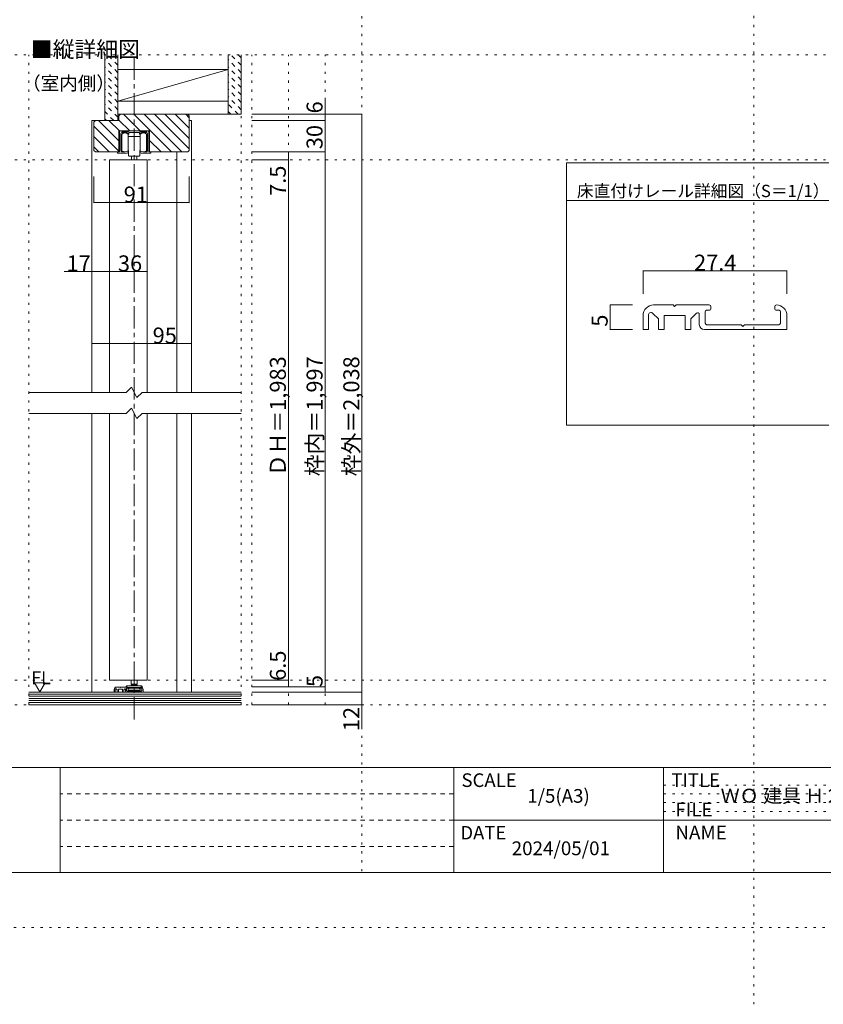
# Model space of a CAD drawing. Units: millimetres. Extents: x -6141 to 8434, y -4893 to 4425.
# Drawn here: x -1948 to 2647, y -4893 to 737 of the extents above; entities that cross this region are included whole.
import ezdxf

# ---------------------------------------------------------------- set-up
doc = ezdxf.new("R2010")
doc.units = ezdxf.units.MM
doc.header["$LTSCALE"] = 30
for name, pattern in [('JWW_CENTER1', [6.773333, 4.233333, -0.846667, 0.846667, -0.846667]), ('JWW_DASHED1', [1.693333, 0.846667, -0.846667]), ('JWW_HOJO', [1.693333, -1.27, 0.423333])]:
    doc.linetypes.add(name, pattern=pattern)
for name, color, linetype in [('0-0_補助線', 7, 'Continuous'), ('0-1_通り芯', 7, 'Continuous'), ('0-3_仕上げ', 7, 'Continuous'), ('0-4_枠', 7, 'Continuous'), ('0-6_扉', 7, 'Continuous'), ('0-A_文字', 7, 'Continuous'), ('0-B_寸法', 7, 'Continuous'), ('0-C_ハッチ', 7, 'Continuous'), ('7-0_補助線', 7, 'Continuous'), ('F-0_補助線', 7, 'Continuous'), ('F-A_文字', 7, 'Continuous')]:
    doc.layers.add(name, color=color, linetype=linetype)

# ---------------------------------------------------------------- blocks, each defined once
blk = doc.blocks.new('04@@SfigorgFlag@@4')
at = {"layer": '0-0_補助線', "color": 7, "linetype": 'Continuous', "lineweight": 0}
for p, q in [((-2.79, 2.07), (-2.79, -1.73)), ((-2.59, 2.27), (-2.39, 2.27)), ((-2.39, 2.27), (-2.39, 2.25)), ((-2.35, 1.97), (-1.41, 1.97)), ((-2.33, 2.19), (-1.09, 2.19)), ((-1.09, 2.27), (1.11, 2.27)), ((-1.09, 2.19), (-1.09, 2.27)), ((-0.98, 1.97), (-0.09, 1.97)), ((-0.98, 1.69), (-0.98, 1.97)), ((-0.09, 1.97), (0.01, 2.07)), ((0.01, 2.07), (0.11, 1.97)), ((0.11, 1.97), (1, 1.97)), ((1, 1.97), (1, 1.69)), ((1.11, 2.27), (1.11, 2.19)), ((1.11, 2.19), (2.35, 2.19)), ((1.6, 1.97), (1.43, 1.97)), ((1.6, 1.97), (2.37, 1.97)), ((2.41, 2.25), (2.41, 2.27)), ((2.41, 2.27), (2.61, 2.27)), ((2.81, 2.07), (2.81, -1.73)), ((-2.55, 1.77), (-2.55, -1.35)), ((-1.02, 1.65), (-1.04, 1.65)), ((-1.02, 1.65), (-1.02, 1.65)), ((1.07, 1.65), (1.04, 1.65)), ((2.57, 1.77), (2.57, -1.35)), ((-3.19, -1.87), (-3.19, -1.79)), ((-2.79, -1.73), (-3.13, -1.73)), ((-2.19, -1.71), (-1.75, -1.71)), ((-1.11, -1.64), (-1.11, -1.77)), ((1.13, -1.64), (1.13, -1.77)), ((1.77, -1.71), (2.21, -1.71)), ((2.81, -1.73), (3.15, -1.73)), ((3.21, -1.79), (3.21, -1.87)), ((-1.31, -1.97), (-3.09, -1.97)), ((-0.48, -2.51), (-0.48, -2.54)), ((-0.48, -2.54), (-0.48, -3.23)), ((0.52, -2.51), (0.52, -2.54)), ((0.52, -2.54), (0.52, -3.23)), ((3.11, -1.97), (1.33, -1.97))]:
    blk.add_line(p, q, dxfattribs=at)
at = {"layer": '0-0_補助線', "color": 7, "linetype": 'Continuous', "lineweight": 5}
for p, q in [((-2.34, 1.69), (-2.34, 0.84)), ((-2.34, 1.05), (-2.34, -0.07)), ((-2.34, 0.65), (-2.34, 0.84)), ((-2.34, -0.47), (-2.34, 0.65)), ((-1.15, 1.19), (-1.05, 1.19)), ((-1.14, 1.29), (-1.14, 1.69)), ((-1.14, 1.29), (-1.14, 0.84)), ((-1.14, 0.84), (-1.14, 0.65)), ((-1.14, 0.65), (-1.14, -0.47)), ((-0.95, 1.19), (-1.05, 1.19)), ((-0.95, 1.19), (-1.05, 1.19)), ((0.01, 1.19), (-0.95, 1.19)), ((0.01, 1.19), (-0.95, 1.19)), ((0.01, 1.19), (0.97, 1.19)), ((0.01, 1.19), (0.97, 1.19)), ((0.97, 1.19), (1.07, 1.19)), ((0.97, 1.19), (1.07, 1.19)), ((1.17, 1.19), (1.07, 1.19)), ((1.18, 1.69), (1.18, 1.29)), ((1.18, 0.84), (1.18, 1.29)), ((1.18, 0.65), (1.18, 0.84)), ((1.18, -0.47), (1.18, 0.65)), ((2.38, 0.84), (2.38, 1.69)), ((2.38, 0.84), (2.38, 0.65)), ((2.38, 0.65), (2.38, -0.47)), ((-2.34, -0.66), (-2.34, -0.47)), ((-2.34, -0.66), (-2.34, -1.51)), ((-1.05, -1.45), (-1.15, -1.45)), ((-1.14, -0.47), (-1.14, -0.66)), ((-1.14, -1.11), (-1.14, -0.66)), ((-1.14, -1.51), (-1.14, -1.11)), ((-1.05, -1.71), (-1.05, -1.45)), ((-1.05, -1.45), (-1.05, -1.71)), ((-1.05, -2.41), (-1.05, -1.71)), ((1.07, -1.45), (1.17, -1.45)), ((1.07, -1.71), (1.07, -1.45)), ((1.07, -1.45), (1.07, -1.71)), ((1.07, -2.41), (1.07, -1.71)), ((1.18, -0.66), (1.18, -0.47)), ((1.18, -0.66), (1.18, -1.11)), ((1.18, -1.11), (1.18, -1.51)), ((2.38, -0.47), (2.38, -0.66)), ((2.38, -1.51), (2.38, -0.66)), ((-0.95, -2.51), (-0.59, -2.51)), ((-0.59, -2.51), (0.01, -2.51)), ((-0.49, -2.51), (0.01, -2.51)), ((0.51, -2.51), (0.01, -2.51)), ((0.61, -2.51), (0.01, -2.51)), ((0.97, -2.51), (0.61, -2.51))]:
    blk.add_line(p, q, dxfattribs=at)
at = {"layer": '0-0_補助線', "color": 7, "linetype": 'Continuous', "lineweight": 0}
for centre, radius, start, end in [((-2.59, 2.07), 0.2, 90, 180), ((-2.35, 1.77), 0.2, 90, 180), ((-2.33, 2.25), 0.06, 180, 270), ((-1.41, 1.62), 0.35, 7.7664, 90), ((1.43, 1.62), 0.35, 90, 172.2336), ((2.35, 2.25), 0.06, 270, 0), ((2.37, 1.77), 0.2, 0, 90), ((2.61, 2.07), 0.2, 0, 90), ((-1.04, 1.67), 0.02, 187.7664, 270), ((-1.02, 1.69), 0.04, 270, 0), ((1.04, 1.69), 0.04, 180, 270), ((1.07, 1.67), 0.02, 270, 352.2336), ((-3.13, -1.79), 0.06, 90, 180), ((-3.09, -1.87), 0.1, 180, 270), ((-2.19, -1.35), 0.36, 180, 270), ((-1.75, -0.71), 1, 270, 301.2329), ((-1.31, -1.77), 0.2, 270, 0), ((-1.19, -1.64), 0.08, 0, 121.2329), ((1.21, -1.64), 0.08, 58.7671, 180), ((1.33, -1.77), 0.2, 180, 270), ((1.77, -0.71), 1, 238.7671, 270), ((2.21, -1.35), 0.36, 270, 0), ((3.11, -1.87), 0.1, 270, 0), ((3.15, -1.79), 0.06, 0, 90)]:
    blk.add_arc(centre, radius, start, end, dxfattribs=at)
at = {"layer": '0-0_補助線', "color": 7, "linetype": 'Continuous', "lineweight": 5}
for centre, radius, start, end in [((-1.74, 0.89), 1, 53.1301, 126.8699), ((1.78, 0.89), 1, 53.1301, 126.8699), ((-1.74, -0.71), 1, 233.1301, 306.8699), ((1.78, -0.71), 1, 233.1301, 306.8699), ((-0.95, -2.41), 0.1, 180, 270), ((0.97, -2.41), 0.1, 270, 0)]:
    blk.add_arc(centre, radius, start, end, dxfattribs=at)
blk = doc.blocks.new('03@@SfigorgFlag@@4')
at = {"layer": '0-0_補助線', "color": 7, "linetype": 'Continuous', "lineweight": 5}
for p, q in [((-1.47, -0.07), (-1.47, 0.07)), ((-1.37, 0.17), (0.63, 0.17)), ((-0.57, 1.28), (-0.57, 0.47)), ((-0.57, 0.47), (0.63, 0.47)), ((-0.32, 0.43), (-0.57, 0.47)), ((-0.47, 0.37), (-0.57, 0.27)), ((-0.57, 0.17), (-0.57, 0.27)), ((0.63, 0.27), (-0.57, 0.27)), ((-0.47, 0.37), (0.53, 0.37)), ((-0.32, 0.43), (0.38, 0.43)), ((-0.32, 0.43), (-0.32, 0.37)), ((0.38, 0.43), (0.63, 0.47)), ((0.38, 0.43), (0.38, 0.37)), ((0.63, 0.27), (0.53, 0.37)), ((0.63, 0.47), (0.63, 1.28)), ((0.63, 0.27), (0.63, 0.17)), ((0.63, 0.17), (1.43, 0.17)), ((1.53, 0.07), (1.53, -0.07)), ((-1.47, -0.07), (-1.29, -0.07)), ((-1.29, -0.07), (-1, -0.12)), ((-1.13, -0.53), (-1.13, -0.39)), ((-1.13, -0.39), (-1.02, -0.39)), ((-1.02, -0.39), (-0.98, -0.39)), ((-1, -0.12), (-0.98, -0.12)), ((-0.98, -0.35), (-0.98, -0.12)), ((-0.98, -0.12), (1.04, -0.12)), ((-0.98, -0.39), (-0.98, -0.35)), ((-0.98, -0.39), (1.04, -0.39)), ((-0.97, -0.69), (1.03, -0.69)), ((1.04, -0.12), (1.36, -0.07)), ((1.04, -0.12), (1.04, -0.35)), ((1.04, -0.35), (1.04, -0.39)), ((1.04, -0.39), (1.08, -0.39)), ((1.08, -0.39), (1.19, -0.39)), ((1.19, -0.39), (1.19, -0.53)), ((1.36, -0.07), (1.53, -0.07))]:
    blk.add_line(p, q, dxfattribs=at)
for centre, radius, start, end in [((-1.37, 0.07), 0.1, 90, 180), ((1.43, 0.07), 0.1, 0, 90), ((-0.97, -0.53), 0.16, 180, 270), ((1.03, -0.53), 0.16, 270, 0)]:
    blk.add_arc(centre, radius, start, end, dxfattribs=at)

msp = doc.modelspace()

# ---------------------------------------------------------------- linework, layer by layer
at = {"layer": '0-0_補助線', "color": 120, "linetype": 'JWW_HOJO', "lineweight": 5}
for p, q in [((-681, -3180), (-681, 535.5)), ((-621, -3180), (-621, 535.5)), ((-411, -3180), (-411, 535.5)), ((-201, -3180), (-201, 535.5))]:
    msp.add_line(p, q, dxfattribs=at)
at = {"layer": '0-0_補助線', "color": 92, "linetype": 'Continuous', "lineweight": 5}
for p, q in [((2678, -80.9), (1178, -80.9)), ((1178, -80.9), (1178, -1580.9)), ((2678, -296.9), (1178, -296.9)), ((1178, -1580.9), (2678, -1580.9))]:
    msp.add_line(p, q, dxfattribs=at)
at = {"layer": '0-0_補助線', "color": 7, "linetype": 'Continuous', "lineweight": 5}
msp.add_line((-1256.4, -3081.6), (-1256.4, -3084.6), dxfattribs=at)
at = {"layer": '0-1_通り芯', "color": 120, "linetype": 'JWW_CENTER1', "lineweight": 5}
msp.add_line((-1293, -3263.8), (-1293, 535.5), dxfattribs=at)
at = {"layer": '0-3_仕上げ', "color": 40, "linetype": 'Continuous', "lineweight": 5}
for p, q in [((-1461, 160.5), (-1461, 535.5)), ((-1386, 160.5), (-1386, 535.5)), ((-756, 196.5), (-756, 535.5)), ((-681, 196.5), (-681, 535.5)), ((-1386, 451.5), (-756, 451.5)), ((-1386, 271.5), (-756, 271.5)), ((-1386, 196.5), (-681, 196.5)), ((-681, -3108), (-1896, -3108)), ((-1896, -3180), (-681, -3180))]:
    msp.add_line(p, q, dxfattribs=at)
at = {"layer": '0-3_仕上げ', "color": 7, "linetype": 'Continuous', "lineweight": 5}
for p, q in [((-756, 451.5), (-1386, 271.5)), ((-1896, -3120), (-681, -3120)), ((-1896, -3132), (-681, -3132)), ((-1896, -3144), (-681, -3144)), ((-1896, -3156), (-681, -3156)), ((-1896, -3168), (-681, -3168))]:
    msp.add_line(p, q, dxfattribs=at)
at = {"layer": '0-4_枠', "color": 92, "linetype": 'Continuous', "lineweight": 5}
for p, q in [((-1371, 196.5), (-1380, 187.5)), ((-1380, 187.5), (-1380, 160.5)), ((-987, 196.5), (-1371, 196.5)), ((-978, 187.5), (-987, 196.5)), ((-978, -10.5), (-978, 187.5)), ((-1515, 160.5), (-1524, 151.5)), ((-1524, 151.5), (-1524, -10.5)), ((-1380, 160.5), (-1515, 160.5)), ((-1380, 100.5), (-1206, 100.5)), ((-1380, -19.5), (-1380, 100.5)), ((-1206, 100.5), (-1206, -19.5)), ((-1524, -10.5), (-1515, -19.5)), ((-1515, -19.5), (-1380, -19.5)), ((-1206, -19.5), (-987, -19.5)), ((-987, -19.5), (-978, -10.5))]:
    msp.add_line(p, q, dxfattribs=at)
at = {"layer": '0-4_枠', "color": 120, "linetype": 'Continuous', "lineweight": 5}
for p, q in [((-1536, -1394.3), (-1536, 160.5)), ((-1515, 160.5), (-1536, 160.5)), ((-978, 160.5), (-966, 160.5)), ((-966, -1394.3), (-966, 160.5)), ((-1050, -1394.3), (-1050, -19.5)), ((-1536, -3108), (-1536, -1514.3)), ((-1050, -3108), (-1050, -1514.3)), ((-966, -3108), (-966, -1514.3))]:
    msp.add_line(p, q, dxfattribs=at)
at = {"layer": '0-4_枠', "color": 7, "linetype": 'Continuous', "lineweight": 5}
for p, q in [((-1407, -3108), (-1407, -3091.8)), ((-1401, -3108), (-1401, -3091.5)), ((-1389.6, -3095.7), (-1395.9, -3089.4)), ((-1395, -3079.8), (-1372.8, -3079.8)), ((-1389.6, -3108), (-1389.6, -3095.7)), ((-1383, -3108), (-1383, -3092.4)), ((-1382.4, -3091.8), (-1359.6, -3091.8)), ((-1371, -3081.6), (-1372.8, -3079.8)), ((-1371, -3081.6), (-1369.2, -3079.8)), ((-1331.4, -3079.8), (-1369.2, -3079.8)), ((-1359, -3108), (-1359, -3092.4)), ((-1352.4, -3108), (-1352.4, -3096.4)), ((-1351.9, -3095.2), (-1345.9, -3089.2)), ((-1342.8, -3090.4), (-1342.8, -3102)), ((-1336.2, -3087.6), (-1336.2, -3099.6)), ((-1330.8, -3085.8), (-1334.4, -3085.8)), ((-1329.6, -3081.6), (-1329.6, -3084.6)), ((-1256.4, -3081.6), (-1256.4, -3084.6)), ((-1255.2, -3085.8), (-1251.6, -3085.8)), ((-1249.8, -3087.6), (-1249.8, -3099.6)), ((-1242.6, -3091.8), (-1242.6, -3108)), ((-1407, -3108), (-1401, -3108)), ((-1389.6, -3108), (-1383, -3108)), ((-1359, -3108), (-1352.4, -3108)), ((-1336.8, -3108), (-1242.6, -3108)), ((-1333.2, -3102.6), (-1294.8, -3102.6)), ((-1293, -3104.4), (-1294.8, -3102.6)), ((-1293, -3104.4), (-1291.2, -3102.6)), ((-1291.2, -3102.6), (-1252.8, -3102.6))]:
    msp.add_line(p, q, dxfattribs=at)
for centre, radius, start, end in [((-1395, -3091.8), 12, 90, 180), ((-1398, -3091.5), 3, 45, 180), ((-1382.4, -3092.4), 0.6, 90, 180), ((-1359.6, -3092.4), 0.6, 0, 90), ((-1350.6, -3096.4), 1.8, 135, 180), ((-1344.6, -3090.4), 1.8, 360, 135), ((-1334.4, -3087.6), 1.8, 90, 180), ((-1331.4, -3081.6), 1.8, 360, 90), ((-1330.8, -3084.6), 1.2, 270, 360), ((-1254.6, -3081.6), 1.8, 90, 180), ((-1255.2, -3084.6), 1.2, 180, 270), ((-1254.6, -3091.8), 12, 360, 90), ((-1251.6, -3087.6), 1.8, 0, 90), ((-1336.8, -3102), 6, 180, 270), ((-1333.2, -3099.6), 3, 180, 270), ((-1252.8, -3099.6), 3, 270, 0)]:
    msp.add_arc(centre, radius, start, end, dxfattribs=at)
at = {"layer": '0-6_扉', "color": 200, "linetype": 'Continuous', "lineweight": 5}
for p, q in [((-1434, -1394.3), (-1434, -64.5)), ((-1434, -64.5), (-1218, -64.5)), ((-1218, -1394.3), (-1218, -64.5)), ((-1434, -3039), (-1434, -1514.3)), ((-1218, -3039), (-1218, -1514.3)), ((-1434, -3039), (-1218, -3039))]:
    msp.add_line(p, q, dxfattribs=at)
at = {"layer": '0-6_扉', "color": 40, "linetype": 'Continuous', "lineweight": 5}
for p, q in [((-1338, -1394.3), (-1896, -1394.3)), ((-1308, -1364.3), (-1338, -1394.3)), ((-1278, -1424.3), (-1308, -1364.3)), ((-1248, -1394.3), (-1278, -1424.3)), ((-681, -1394.3), (-1248, -1394.3)), ((-1896, -1514.3), (-1338, -1514.3)), ((-1338, -1514.3), (-1308, -1484.3)), ((-1308, -1484.3), (-1278, -1544.3)), ((-1278, -1544.3), (-1248, -1514.3)), ((-1248, -1514.3), (-681, -1514.3))]:
    msp.add_line(p, q, dxfattribs=at)
at = {"layer": '0-A_文字', "color": 7, "linetype": 'Continuous', "lineweight": 5}
for p, q in [((-1862.6, -3055.1), (-1832.6, -3107.1)), ((-1862.6, -3055.1), (-1802.6, -3055.1)), ((-1802.6, -3055.1), (-1832.6, -3107.1))]:
    msp.add_line(p, q, dxfattribs=at)
at = {"layer": '0-B_寸法', "color": 120, "linetype": 'Continuous', "lineweight": 5}
for p, q in [((-201, 289.1), (-201, 160.5)), ((-201, 196.5), (-621, 196.5)), ((9, 196.5), (-201, 196.5)), ((9, -3108), (9, 196.5)), ((-201, 160.5), (-621, 160.5)), ((-201, 160.5), (-201, -19.5)), ((-411, -19.5), (-621, -19.5)), ((-411, -19.5), (-411, -64.5)), ((-201, -19.5), (-411, -19.5)), ((-201, -19.5), (-201, -3078)), ((-411, -64.5), (-621, -64.5)), ((-411, -64.5), (-411, -3039)), ((-1524, -309.4), (-1524, -159.4)), ((-978, -309.4), (-978, -159.4)), ((-1524, -309.4), (-978, -309.4)), ((-1693.8, -703.1), (-1434, -703.1)), ((-1434, -703.1), (-1218, -703.1)), ((-1536, -1115.4), (-966, -1115.4)), ((-411, -3039), (-621, -3039)), ((-411, -3039), (-411, -3078)), ((-411, -3078), (-621, -3078)), ((-201, -3078), (-411, -3078)), ((-201, -3078), (-201, -3108)), ((-201, -3108), (-621, -3108)), ((9, -3108), (-201, -3108)), ((9, -3311.4), (9, -3108)), ((9, -3180), (-621, -3180))]:
    msp.add_line(p, q, dxfattribs=at)
at = {"layer": '0-B_寸法', "color": 7, "linetype": 'Continuous', "lineweight": 5, "const_width": 3}
for points in [[(-199.5, 196.5, 0.414214), (-201, 198, 0.414214), (-202.5, 196.5, 0.414214), (-201, 195, 0.414214)], [(10.5, 196.5, 0.414214), (9, 198, 0.414214), (7.5, 196.5, 0.414214), (9, 195, 0.414214)], [(-199.5, 160.5, 0.414214), (-201, 162, 0.414214), (-202.5, 160.5, 0.414214), (-201, 159, 0.414214)], [(-409.5, -19.5, 0.414214), (-411, -18, 0.414214), (-412.5, -19.5, 0.414214), (-411, -21, 0.414214)], [(-199.5, -19.5, 0.414214), (-201, -18, 0.414214), (-202.5, -19.5, 0.414214), (-201, -21, 0.414214)], [(-409.5, -64.5, 0.414214), (-411, -63, 0.414214), (-412.5, -64.5, 0.414214), (-411, -66, 0.414214)], [(-1522.5, -309.4, 0.414214), (-1524, -307.9, 0.414214), (-1525.5, -309.4, 0.414214), (-1524, -310.9, 0.414214)], [(-976.5, -309.4, 0.414214), (-978, -307.9, 0.414214), (-979.5, -309.4, 0.414214), (-978, -310.9, 0.414214)], [(-1534.5, -703.1, 0.414214), (-1536, -701.6, 0.414214), (-1537.5, -703.1, 0.414214), (-1536, -704.6, 0.414214)], [(-1432.5, -703.1, 0.414214), (-1434, -701.6, 0.414214), (-1435.5, -703.1, 0.414214), (-1434, -704.6, 0.414214)], [(-1216.5, -703.1, 0.414214), (-1218, -701.6, 0.414214), (-1219.5, -703.1, 0.414214), (-1218, -704.6, 0.414214)], [(-1534.5, -1115.4, 0.414214), (-1536, -1113.9, 0.414214), (-1537.5, -1115.4, 0.414214), (-1536, -1116.9, 0.414214)], [(-964.5, -1115.4, 0.414214), (-966, -1113.9, 0.414214), (-967.5, -1115.4, 0.414214), (-966, -1116.9, 0.414214)], [(-409.5, -3039, 0.414214), (-411, -3037.5, 0.414214), (-412.5, -3039, 0.414214), (-411, -3040.5, 0.414214)], [(-409.5, -3078, 0.414214), (-411, -3076.5, 0.414214), (-412.5, -3078, 0.414214), (-411, -3079.5, 0.414214)], [(-199.5, -3078, 0.414214), (-201, -3076.5, 0.414214), (-202.5, -3078, 0.414214), (-201, -3079.5, 0.414214)], [(-199.5, -3108, 0.414214), (-201, -3106.5, 0.414214), (-202.5, -3108, 0.414214), (-201, -3109.5, 0.414214)], [(10.5, -3108, 0.414214), (9, -3106.5, 0.414214), (7.5, -3108, 0.414214), (9, -3109.5, 0.414214)], [(10.5, -3180, 0.414214), (9, -3178.5, 0.414214), (7.5, -3180, 0.414214), (9, -3181.5, 0.414214)]]:
    msp.add_lwpolyline(points, format="xyb", close=True, dxfattribs=at)
at = {"layer": '0-C_ハッチ', "color": 120, "linetype": 'JWW_DASHED1', "lineweight": 5}
for p, q in [((-1386, 433.9), (-1461, 508.9)), ((-1386, 476.3), (-1445.2, 535.5)), ((-1386, 518.7), (-1402.8, 535.5)), ((-681, 433.9), (-756, 508.9)), ((-681, 476.3), (-740.2, 535.5)), ((-681, 518.7), (-697.8, 535.5)), ((-1386, 391.4), (-1461, 466.4)), ((-681, 391.4), (-756, 466.4)), ((-1386, 349), (-1461, 424)), ((-681, 349), (-756, 424)), ((-1386, 306.6), (-1461, 381.6)), ((-1386, 264.2), (-1461, 339.2)), ((-681, 306.6), (-756, 381.6)), ((-681, 264.2), (-756, 339.2)), ((-1386, 221.7), (-1461, 296.7)), ((-681, 221.7), (-756, 296.7)), ((-1386, 179.3), (-1461, 254.3)), ((-698.2, 196.5), (-756, 254.3)), ((-1409.6, 160.5), (-1461, 211.9)), ((-1452, 160.5), (-1461, 169.5)), ((-740.6, 196.5), (-756, 211.9))]:
    msp.add_line(p, q, dxfattribs=at)
at = {"layer": '0-C_ハッチ', "color": 120, "linetype": 'Continuous', "lineweight": 5}
for p, q in [((-1258.9, 100.5), (-1354.9, 196.5)), ((-1079.5, -19.5), (-1295.5, 196.5)), ((-1020.1, -19.5), (-1236.1, 196.5)), ((-978, -2.2), (-1176.7, 196.5)), ((-978, 57.2), (-1117.3, 196.5)), ((-978, 116.6), (-1057.9, 196.5)), ((-978, 176), (-998.5, 196.5)), ((-1379.4, -16.6), (-1524, 128)), ((-1379.4, 42.8), (-1497.1, 160.5)), ((-1377.7, 100.5), (-1437.7, 160.5)), ((-1318.3, 100.5), (-1380, 162.2)), ((-1435.9, -19.5), (-1524, 68.6)), ((-1495.3, -19.5), (-1524, 9.2)), ((-1138.9, -19.5), (-1206.6, 48.2))]:
    msp.add_line(p, q, dxfattribs=at)
at = {"layer": '7-0_補助線', "color": 120, "linetype": 'Continuous', "lineweight": 5}
for p, q in [((1616.6, -698.9), (2438.6, -698.9)), ((1616.6, -698.9), (1616.6, -831.3)), ((2438.6, -698.9), (2438.6, -831.3)), ((1428.9, -894.4), (1428.9, -1035.4)), ((1428.9, -894.4), (1556.7, -894.4)), ((1428.9, -1035.4), (1556.7, -1035.4))]:
    msp.add_line(p, q, dxfattribs=at)
at = {"layer": '7-0_補助線', "color": 7, "linetype": 'Continuous', "lineweight": 5}
for p, q in [((1676.6, -894.4), (1787.6, -894.4)), ((1796.6, -903.4), (1787.6, -894.4)), ((1796.6, -903.4), (1805.6, -894.4)), ((1994.6, -894.4), (1805.6, -894.4)), ((1616.6, -1035.4), (1616.6, -954.4)), ((1646.6, -1035.4), (1646.6, -953.1)), ((1703.6, -973.9), (1672.2, -942.5)), ((1739.6, -954.4), (1853.6, -954.4)), ((1892.2, -971.3), (1922.2, -941.3)), ((1937.6, -947.7), (1937.6, -1005.4)), ((1970.6, -933.4), (1970.6, -993.4)), ((1997.6, -924.4), (1979.6, -924.4)), ((2003.6, -903.4), (2003.6, -918.4)), ((2369.6, -903.4), (2369.6, -918.4)), ((2375.6, -924.4), (2393.6, -924.4)), ((2402.6, -933.4), (2402.6, -993.4)), ((2438.6, -954.4), (2438.6, -1035.4)), ((1703.6, -1035.4), (1703.6, -973.9)), ((1736.6, -1035.4), (1736.6, -957.4)), ((1856.6, -1035.4), (1856.6, -957.4)), ((1889.6, -1035.4), (1889.6, -977.7)), ((1985.6, -1008.4), (2177.6, -1008.4)), ((2186.6, -1017.4), (2177.6, -1008.4)), ((2186.6, -1017.4), (2195.6, -1008.4)), ((2195.6, -1008.4), (2387.6, -1008.4)), ((1616.6, -1035.4), (1646.6, -1035.4)), ((1703.6, -1035.4), (1736.6, -1035.4)), ((1856.6, -1035.4), (1889.6, -1035.4)), ((1967.6, -1035.4), (2438.6, -1035.4))]:
    msp.add_line(p, q, dxfattribs=at)
at = {"layer": '7-0_補助線', "color": 7, "linetype": 'Continuous', "lineweight": 5, "const_width": 3}
for points in [[(1618.1, -698.9, 0.414214), (1616.6, -697.4, 0.414214), (1615.1, -698.9, 0.414214), (1616.6, -700.4, 0.414214)], [(2440.1, -698.9, 0.414214), (2438.6, -697.4, 0.414214), (2437.1, -698.9, 0.414214), (2438.6, -700.4, 0.414214)], [(1430.4, -894.4, 0.414214), (1428.9, -892.9, 0.414214), (1427.4, -894.4, 0.414214), (1428.9, -895.9, 0.414214)], [(1430.4, -1035.4, 0.414214), (1428.9, -1033.9, 0.414214), (1427.4, -1035.4, 0.414214), (1428.9, -1036.9, 0.414214)]]:
    msp.add_lwpolyline(points, format="xyb", close=True, dxfattribs=at)
at = {"layer": '7-0_補助線', "color": 7, "linetype": 'Continuous', "lineweight": 5}
for centre, radius, start, end in [((1676.6, -954.4), 60, 90, 180), ((1994.6, -903.4), 9, 360, 90), ((2378.6, -903.4), 9, 90, 180), ((2378.6, -954.4), 60, 360, 90), ((1661.6, -953.1), 15, 45, 180), ((1739.6, -957.4), 3, 90, 180), ((1853.6, -957.4), 3, 0, 90), ((1928.6, -947.7), 9, 360, 135), ((1979.6, -933.4), 9, 90, 180), ((1997.6, -918.4), 6, 270, 360), ((2375.6, -918.4), 6, 180, 270), ((2393.6, -933.4), 9, 0, 90), ((1898.6, -977.7), 9, 135, 180), ((1967.6, -1005.4), 30, 180, 270), ((1985.6, -993.4), 15, 180, 270), ((2387.6, -993.4), 15, 270, 0)]:
    msp.add_arc(centre, radius, start, end, dxfattribs=at)
at = {"layer": 'F-0_補助線', "color": 120, "linetype": 'JWW_HOJO', "lineweight": 5}
for p, q in [((9, 4110), (9, -4140)), ((2249.9, -4893.3), (2249.9, 3986.7)), ((-6141, 535.5), (6159, 535.5)), ((-1896, -3180), (-1896, 535.5)), ((-6141, -64.5), (6159, -64.5)), ((-6140.1, -3039), (6159.9, -3039)), ((-6140.1, -3180), (6159.9, -3180)), ((6159.9, -4455), (-6140.1, -4455))]:
    msp.add_line(p, q, dxfattribs=at)
at = {"layer": 'F-0_補助線', "color": 3, "linetype": 'Continuous', "lineweight": 0}
for p, q in [((-5916, -3540), (5934, -3540)), ((5934, -4140), (-5916, -4140))]:
    msp.add_line(p, q, dxfattribs=at)
at = {"layer": 'F-0_補助線', "color": 2, "linetype": 'Continuous', "lineweight": 0}
for p, q in [((-3366, -3540), (-1716, -3540)), ((-1716, -3540), (-1716, -4140)), ((534, -3540), (1734, -3540)), ((534, -3840), (534, -3540)), ((1734, -3540), (5334, -3540)), ((1734, -3840), (1734, -3540)), ((1734, -3540), (1734, -3840)), ((534, -3840), (1734, -3840)), ((534, -4140), (534, -3840)), ((1734, -3840), (534, -3840)), ((5334, -3840), (1734, -3840)), ((1734, -3840), (1734, -4140)), ((-1716, -4140), (-3366, -4140)), ((1734, -4140), (534, -4140))]:
    msp.add_line(p, q, dxfattribs=at)
at = {"layer": 'F-0_補助線', "color": 9, "linetype": 'JWW_HOJO', "lineweight": 5}
for p, q in [((1734, -3640), (5334, -3640)), ((1734, -3690), (5334, -3690)), ((1734, -3740), (5334, -3740)), ((1734, -3790), (5334, -3790))]:
    msp.add_line(p, q, dxfattribs=at)
at = {"layer": 'F-0_補助線', "color": 2, "linetype": 'JWW_DASHED1', "lineweight": 0}
for p, q in [((534, -3690), (-1716, -3690)), ((534, -3840), (-1716, -3840)), ((534, -3990), (-1716, -3990))]:
    msp.add_line(p, q, dxfattribs=at)

# ---------------------------------------------------------------- block references
at = {"layer": '0-0_補助線', "color": 7, "linetype": 'Continuous', "lineweight": 5, "xscale": 30, "yscale": 30}
for name, p in [('04@@SfigorgFlag@@4', (-1293.4, 32.5)), ('03@@SfigorgFlag@@4', (-1294, -3077.4))]:
    msp.add_blockref(name, p, dxfattribs=at)

# ---------------------------------------------------------------- texts
at = {"layer": '0-0_補助線', "color": 7, "linetype": 'Continuous', "lineweight": 0, "insert": (1238, -277.6), "char_height": 70.104, "width": 1380, "attachment_point": 7}
msp.add_mtext('{\\fＭＳ ゴシック|b0|i0|c128|p49;床直付けレール詳細図（S＝1/1）}', dxfattribs=at)
at = {"layer": '0-A_文字', "color": 7, "linetype": 'Continuous', "lineweight": 5, "attachment_point": 7}
for s, insert, char_height, width in [('{\\fＭＳ ゴシック|b0|i0|c128|p49;■縦詳細図}', (-1884, 521.2), 91.44, 600), ('{\\fＭＳ ゴシック|b0|i0|c128|p49;（室内側）}', (-1933.5, 334.4), 77.724, 510), ('{\\fＭＳ ゴシック|b0|i0|c128|p49;FL}', (-1881.4, -3063), 74.295, 97.5)]:
    msp.add_mtext(s, dxfattribs=dict(at, insert=insert, char_height=char_height, width=width))
at = {"layer": '0-B_寸法', "color": 7, "linetype": 'Continuous', "lineweight": 211, "char_height": 91.44, "attachment_point": 7, "rotation": 90}
for s, insert, width in [('{\\fＭＳ ゴシック|b0|i0|c128|p49;6}', (-216, 200.9), 60), ('{\\fＭＳ ゴシック|b0|i0|c128|p49;30}', (-216, -3.8), 120), ('{\\fＭＳ ゴシック|b0|i0|c128|p49;7.5}', (-426, -270.6), 180), ('{\\fＭＳ ゴシック|b0|i0|c128|p49;ＤＨ＝1,983}', (-426, -1873.6), 660), ('{\\fＭＳ ゴシック|b0|i0|c128|p49;枠内＝1,997}', (-216, -1873.6), 660), ('{\\fＭＳ ゴシック|b0|i0|c128|p49;枠外＝2,038}', (-6, -1873.6), 660), ('{\\fＭＳ ゴシック|b0|i0|c128|p49;6.5}', (-426, -3043.7), 180), ('{\\fＭＳ ゴシック|b0|i0|c128|p49;5}', (-216, -3079.4), 60), ('{\\fＭＳ ゴシック|b0|i0|c128|p49;12}', (-6, -3331.3), 120)]:
    msp.add_mtext(s, dxfattribs=dict(at, insert=insert, width=width))
at = {"layer": '0-B_寸法', "color": 7, "linetype": 'Continuous', "lineweight": 211, "char_height": 91.44, "width": 120, "attachment_point": 7}
for s, insert in [('{\\fＭＳ ゴシック|b0|i0|c128|p49;91}', (-1353, -308.7)), ('{\\fＭＳ ゴシック|b0|i0|c128|p49;17}', (-1679.7, -702.4)), ('{\\fＭＳ ゴシック|b0|i0|c128|p49;36}', (-1386, -702.4)), ('{\\fＭＳ ゴシック|b0|i0|c128|p49;95}', (-1187.5, -1114.7))]:
    msp.add_mtext(s, dxfattribs=dict(at, insert=insert))
at = {"layer": '7-0_補助線', "color": 7, "linetype": 'Continuous', "lineweight": 211, "insert": (1907.6, -698.2), "char_height": 91.44, "width": 240, "attachment_point": 7}
msp.add_mtext('{\\fＭＳ ゴシック|b0|i0|c128|p49;27.4}', dxfattribs=at)
at = {"layer": '7-0_補助線', "color": 7, "linetype": 'Continuous', "lineweight": 211, "insert": (1413.9, -1018.7), "char_height": 91.44, "width": 60, "attachment_point": 7, "rotation": 90}
msp.add_mtext('{\\fＭＳ ゴシック|b0|i0|c128|p49;5}', dxfattribs=at)
at = {"layer": 'F-A_文字', "color": 7, "linetype": 'Continuous', "lineweight": 5, "attachment_point": 7}
for s, insert, char_height, width in [('{\\fＭＳ ゴシック|b0|i0|c128|p49;SCALE}', (578.1, -3650.5), 77.724, 255), ('{\\fＭＳ ゴシック|b0|i0|c128|p49;TITLE}', (1778.1, -3650.5), 77.724, 255), ('{\\fＭＳ ゴシック|b0|i0|c128|p49;1/5(A3)}', (954.4, -3740.8), 78.377, 360), ('{\\fＭＳ ゴシック|b0|i0|c128|p49;ＷＯ 建具 Ｈ２０ルーバークローゼット 固定枠 間口４．５尺}', (2059.9, -3740.2), 79.602, 2925), ('{\\fＭＳ ゴシック|b0|i0|c128|p49;FILE NAME}', (1801.3, -3950), 78.74, 465), ('{\\fＭＳ ゴシック|b0|i0|c128|p49;DATE}', (572.3, -3950.8), 77.152, 202.5), ('{\\fＭＳ ゴシック|b0|i0|c128|p49;2024/05/01}', (865.2, -4040.6), 78.867, 517.5)]:
    msp.add_mtext(s, dxfattribs=dict(at, insert=insert, char_height=char_height, width=width))

doc.saveas('drawing.dxf')
